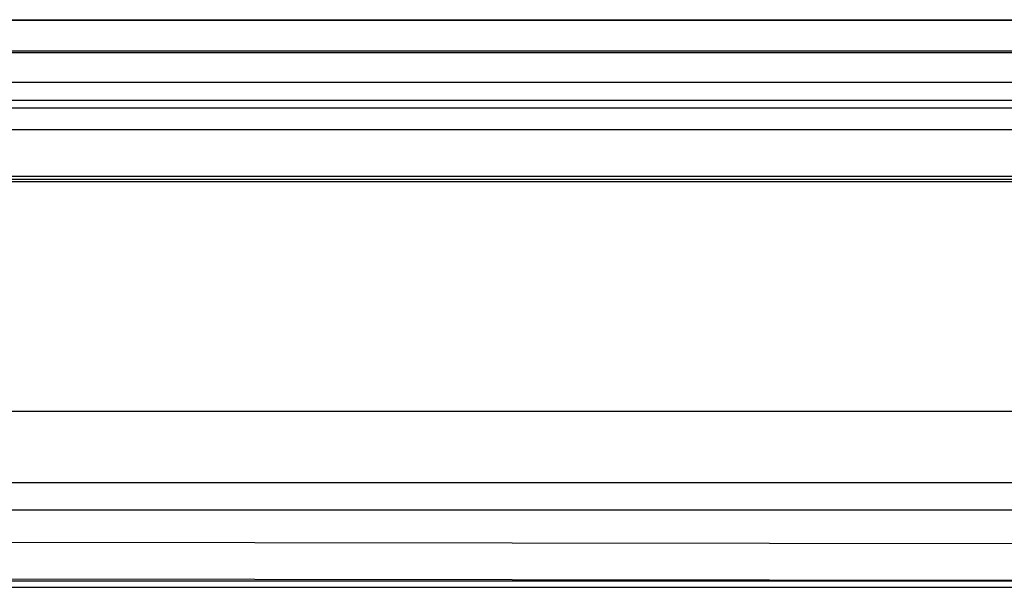
# Model space of a CAD drawing. Units: millimetres. Extents: x -10 to 410, y -12 to 285.
# Drawn here: x 118 to 131, y 243 to 250 of the extents above; entities that cross this region are included whole.
import ezdxf

# ---------------------------------------------------------------- set-up
doc = ezdxf.new("R2010")
doc.units = ezdxf.units.MM

msp = doc.modelspace()

# ---------------------------------------------------------------- linework, layer by layer
at = {"color": 5, "linetype": 'Continuous'}
for p, q in [((98.829, 250.417), (179.058, 250.417)), ((100.928, 250.412), (176.958, 250.412)), ((168.943, 250), (108.943, 250)), ((168.943, 249.975), (108.943, 249.975)), ((108.943, 249.586), (168.943, 249.586)), ((107.759, 249.348), (170.128, 249.348)), ((107.759, 249.246), (170.128, 249.246)), ((181.458, 248.954), (96.428, 248.954)), ((181.458, 248.329), (96.428, 248.329)), ((97.258, 248.294), (180.628, 248.294)), ((100.928, 248.266), (180.583, 248.266)), ((133.447, 245.204), (107.411, 245.204)), ((103.305, 244.263), (137.925, 244.259)), ((106.978, 243.899), (136.145, 243.897)), ((104.707, 243.485), (138.943, 243.441)), ((104.436, 242.997), (136.689, 242.953)), ((104.964, 242.953), (136.689, 242.954)), ((104.964, 242.867), (172.923, 242.867))]:
    msp.add_line(p, q, dxfattribs=at)

doc.saveas('drawing.dxf')
